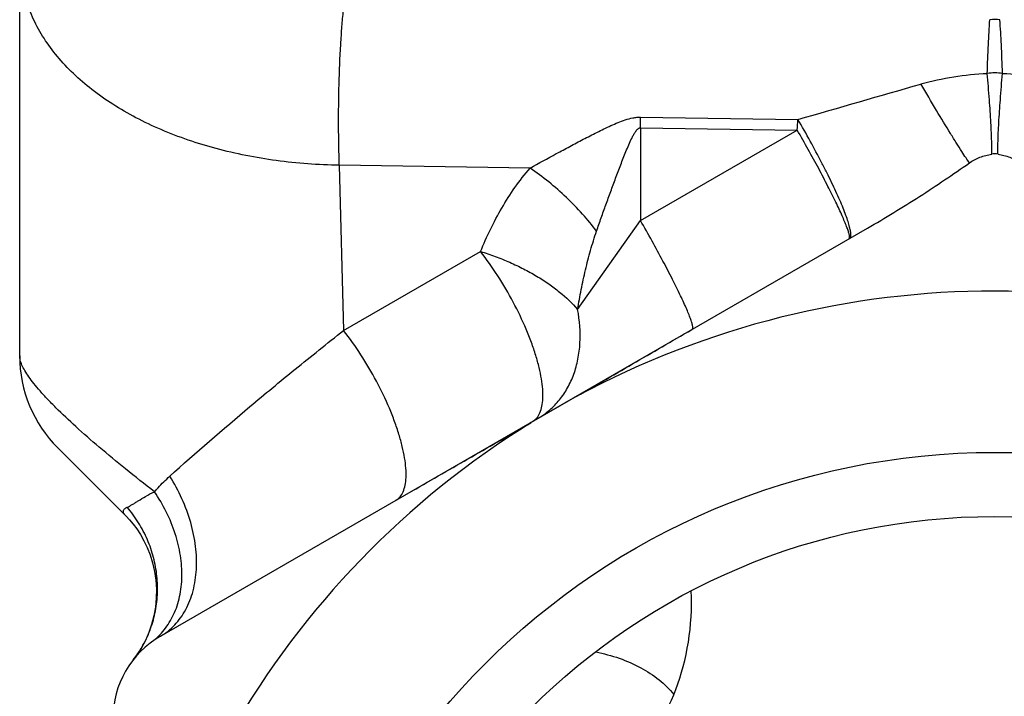
# Model space of a CAD drawing. Units: millimetres. Extents: x -95 to 521, y -277 to 452.
# Drawn here: x -83 to -60, y 195 to 211 of the extents above; entities that cross this region are included whole.
import ezdxf

# ---------------------------------------------------------------- set-up
doc = ezdxf.new("R2010")
doc.units = ezdxf.units.MM
doc.header["$LTSCALE"] = 30.734
doc.layers.get('0').update_dxf_attribs({"linetype": 'CONTINUOUS'})
doc.layers.add('2_ALL_FEAT', color=7, linetype='CONTINUOUS')

msp = doc.modelspace()

# ---------------------------------------------------------------- linework, layer by layer
at = {"color": 40, "linetype": 'Continuous'}
msp.add_ellipse((-70.6, 197.198), major_axis=(0, -4.243), ratio=0.707107, start_param=5.691408, end_param=7.91457, dxfattribs=at)
msp.add_open_spline([(-69.809, 196.046), (-69.625, 196.01), (-69.268, 195.915), (-68.774, 195.699), (-68.346, 195.42), (-68.108, 195.189), (-68.007, 195.067)], degree=3, knots=[0, 0, 0, 0, 0.269612, 0.527923, 0.771828, 1, 1, 1, 1], dxfattribs=at)
at = {"layer": '2_ALL_FEAT', "color": 40, "linetype": 'Continuous'}
for p, q in [((-83.1, 202.877), (-83.1, 215.239)), ((-68.773, 208.39), (-65.143, 208.338)), ((-68.776, 208.145), (-68.776, 206.005)), ((-68.776, 208.145), (-65.16, 208.093)), ((-68.776, 206.005), (-65.16, 208.093)), ((-75.726, 207.278), (-75.625, 203.466)), ((-71.323, 207.215), (-75.726, 207.278)), ((-79.85, 196.411), (-63.537, 205.829)), ((-70.227, 203.952), (-68.776, 206.005)), ((-75.625, 203.466), (-72.467, 205.289)), ((-70.243, 201.947), (-71.298, 201.338)), ((-80.642, 199.176), (-82.221, 200.755))]:
    msp.add_line(p, q, dxfattribs=at)
msp.add_lwpolyline([(-80.642, 199.176), (-80.568, 199.098), (-80.483, 198.998), (-80.397, 198.884), (-80.313, 198.756), (-80.233, 198.614), (-80.158, 198.457), (-80.091, 198.286), (-80.034, 198.101), (-79.989, 197.903), (-79.96, 197.699), (-79.947, 197.493), (-79.95, 197.286), (-79.97, 197.081), (-80.006, 196.879), (-80.057, 196.682), (-80.123, 196.492), (-80.201, 196.312), (-80.291, 196.144), (-80.387, 195.991), (-80.481, 195.864)], dxfattribs=at)
for radius in [16.625, 15.146]:
    msp.add_circle((-60.6, 184.027), radius, dxfattribs=at)
for centre, radius, start, end in [((-60.6, 207.531), 3.11, 87.8784, 92.1216), ((-60.6, 207.931), 1.479, 83.1611, 96.8382), ((-458.248, 1577.324), 1424.309, 286.021444, 286.140127), ((-102.764, 208.627), 33.992, 359.1875, 359.6), ((-100.14, 210.547), 35.067, 355.9877, 356.3881), ((-60.6, 207.071), 0.471, 81.1184, 98.8814), ((-60.6, 184.027), 20.35, 61.7145, 118.2855), ((-80.1, 202.877), 3, 180, 225), ((-60.6, 184.027), 20.35, 121.7145, 178.2855), ((-78.75, 194.505), 2.2, 120, 180), ((-82.533, 197.474), 2.609, 325.8718, 328.7878), ((-82.536, 197.476), 2.612, 328.7876, 329.5812), ((-82.531, 197.473), 2.607, 321.8758, 325.8711)]:
    msp.add_arc(centre, radius, start, end, dxfattribs=at)
for points, knots in [([(-75.726, 207.278), (-76.212, 207.286), (-77.17, 207.357), (-78.553, 207.629), (-79.63, 207.995), (-80.414, 208.365), (-80.948, 208.674), (-81.432, 209.014), (-81.862, 209.383), (-82.233, 209.779), (-82.543, 210.198), (-82.788, 210.636), (-82.966, 211.09), (-83.075, 211.555), (-83.1, 211.869), (-83.1, 212.025)], [0, 0, 0, 0, 0.151781, 0.298873, 0.438682, 0.505238, 0.569279, 0.630705, 0.689506, 0.745778, 0.79973, 0.851686, 0.902071, 0.951358, 1, 1, 1, 1]), ([(-75.726, 207.278), (-75.736, 207.58), (-75.746, 208.204), (-75.735, 209.134), (-75.704, 209.901), (-75.666, 210.469), (-75.644, 210.73), (-75.631, 210.853)], [0, 0, 0, 0, 0.253521, 0.522885, 0.780491, 0.896527, 1, 1, 1, 1]), ([(-60.776, 209.399), (-60.769, 209.621), (-60.754, 210.035), (-60.729, 210.448), (-60.715, 210.639)], [0, 0, 0, 0, 0.536441, 1, 1, 1, 1]), ([(-60.424, 209.399), (-60.431, 209.621), (-60.446, 210.035), (-60.47, 210.448), (-60.485, 210.639)], [0, 0, 0, 0, 0.536441, 1, 1, 1, 1]), ([(-62.308, 209.155), (-62.059, 209.227), (-61.551, 209.336), (-61.035, 209.387), (-60.776, 209.399)], [0, 0, 0, 0, 0.500223, 1, 1, 1, 1]), ([(-60.673, 207.536), (-60.671, 207.58), (-60.67, 207.679), (-60.673, 207.843), (-60.68, 208.041), (-60.696, 208.36), (-60.726, 208.816), (-60.758, 209.196), (-60.776, 209.399)], [0, 0, 0, 0, 0.070262, 0.159006, 0.2651, 0.387158, 0.672521, 1, 1, 1, 1]), ([(-60.527, 207.536), (-60.529, 207.58), (-60.53, 207.679), (-60.527, 207.843), (-60.52, 208.041), (-60.504, 208.36), (-60.473, 208.816), (-60.442, 209.196), (-60.424, 209.399)], [0, 0, 0, 0, 0.070262, 0.159006, 0.2651, 0.387158, 0.672521, 1, 1, 1, 1]), ([(-60.424, 209.399), (-60.165, 209.387), (-59.649, 209.336), (-59.14, 209.227), (-58.892, 209.155)], [0, 0, 0, 0, 0.499777, 1, 1, 1, 1]), ([(-61.187, 207.335), (-61.214, 207.372), (-61.274, 207.459), (-61.372, 207.611), (-61.491, 207.799), (-61.686, 208.112), (-61.961, 208.567), (-62.188, 208.95), (-62.308, 209.155)], [0, 0, 0, 0, 0.063792, 0.148748, 0.253433, 0.376058, 0.666436, 1, 1, 1, 1]), ([(-71.323, 207.215), (-71.122, 207.327), (-70.818, 207.494), (-70.409, 207.714), (-70.097, 207.879), (-69.834, 208.013), (-69.621, 208.118), (-69.459, 208.194), (-69.295, 208.266), (-69.127, 208.33), (-68.982, 208.37), (-68.864, 208.388), (-68.803, 208.39), (-68.773, 208.39)], [0, 0, 0, 0, 0.244359, 0.368419, 0.493443, 0.61926, 0.682419, 0.745722, 0.809151, 0.872683, 0.936285, 0.968132, 1, 1, 1, 1]), ([(-63.951, 205.59), (-63.946, 205.593), (-63.937, 205.602), (-63.927, 205.621), (-63.922, 205.645), (-63.921, 205.676), (-63.923, 205.712), (-63.928, 205.754), (-63.937, 205.802), (-63.956, 205.878), (-63.988, 205.986), (-64.038, 206.131), (-64.102, 206.295), (-64.179, 206.478), (-64.268, 206.676), (-64.368, 206.889), (-64.479, 207.114), (-64.641, 207.432), (-64.861, 207.843), (-65.047, 208.172), (-65.143, 208.338)], [0, 0, 0, 0, 0.005738, 0.012376, 0.020513, 0.030471, 0.042412, 0.056414, 0.072509, 0.090699, 0.133287, 0.183918, 0.242177, 0.307543, 0.379407, 0.457085, 0.539827, 0.626831, 0.81019, 1, 1, 1, 1]), ([(-69.79, 205.758), (-69.755, 205.86), (-69.683, 206.064), (-69.574, 206.37), (-69.463, 206.677), (-69.369, 206.933), (-69.292, 207.138), (-69.233, 207.291), (-69.173, 207.445), (-69.112, 207.598), (-69.048, 207.75), (-68.991, 207.875), (-68.941, 207.974), (-68.907, 208.033), (-68.875, 208.078), (-68.853, 208.105), (-68.833, 208.123), (-68.816, 208.135), (-68.797, 208.144), (-68.783, 208.145), (-68.776, 208.145)], [0, 0, 0, 0, 0.123319, 0.247322, 0.371891, 0.496927, 0.559593, 0.622346, 0.685174, 0.74807, 0.811024, 0.87402, 0.905532, 0.937041, 0.952797, 0.968542, 0.976417, 0.984286, 0.992147, 1, 1, 1, 1]), ([(-63.955, 205.598), (-63.953, 205.603), (-63.952, 205.616), (-63.953, 205.637), (-63.957, 205.664), (-63.967, 205.709), (-63.988, 205.778), (-64.023, 205.874), (-64.069, 205.988), (-64.126, 206.12), (-64.193, 206.268), (-64.301, 206.495), (-64.458, 206.809), (-64.67, 207.213), (-64.906, 207.647), (-65.073, 207.943), (-65.16, 208.093)], [0, 0, 0, 0, 0.005889, 0.013564, 0.023149, 0.034693, 0.063704, 0.100539, 0.144977, 0.196697, 0.255302, 0.320331, 0.467524, 0.633533, 0.812972, 1, 1, 1, 1]), ([(-61.187, 207.335), (-61.112, 207.387), (-60.946, 207.474), (-60.765, 207.521), (-60.673, 207.536)], [0, 0, 0, 0, 0.494241, 1, 1, 1, 1]), ([(-60.527, 207.536), (-60.435, 207.521), (-60.254, 207.474), (-60.088, 207.387), (-60.013, 207.335)], [0, 0, 0, 0, 0.50576, 1, 1, 1, 1]), ([(-72.467, 205.289), (-72.397, 205.461), (-72.245, 205.801), (-71.982, 206.296), (-71.679, 206.773), (-71.447, 207.071), (-71.323, 207.215)], [0, 0, 0, 0, 0.247785, 0.496691, 0.747204, 1, 1, 1, 1]), ([(-69.79, 205.758), (-69.892, 205.895), (-70.114, 206.164), (-70.483, 206.544), (-70.887, 206.898), (-71.176, 207.114), (-71.323, 207.215)], [0, 0, 0, 0, 0.240953, 0.492328, 0.74759, 1, 1, 1, 1]), ([(-63.537, 205.829), (-63.132, 206.063), (-62.337, 206.548), (-61.565, 207.069), (-61.187, 207.335)], [0, 0, 0, 0, 0.503198, 1, 1, 1, 1]), ([(-67.581, 203.494), (-67.578, 203.496), (-67.572, 203.503), (-67.569, 203.518), (-67.569, 203.537), (-67.571, 203.563), (-67.577, 203.593), (-67.587, 203.629), (-67.599, 203.671), (-67.621, 203.737), (-67.658, 203.833), (-67.711, 203.961), (-67.777, 204.109), (-67.884, 204.339), (-68.044, 204.662), (-68.264, 205.082), (-68.51, 205.536), (-68.685, 205.847), (-68.776, 206.005)], [0, 0, 0, 0, 0.003949, 0.009108, 0.016076, 0.025087, 0.036236, 0.049555, 0.065048, 0.082703, 0.124381, 0.174288, 0.23201, 0.297049, 0.446718, 0.617964, 0.804634, 1, 1, 1, 1]), ([(-70.227, 203.952), (-70.201, 204.105), (-70.145, 204.41), (-70.047, 204.865), (-69.932, 205.315), (-69.841, 205.612), (-69.79, 205.758)], [0, 0, 0, 0, 0.250142, 0.500194, 0.750149, 1, 1, 1, 1]), ([(-63.965, 205.582), (-63.962, 205.583), (-63.958, 205.588), (-63.955, 205.594), (-63.955, 205.598)], [0, 0, 0, 0, 0.452183, 1, 1, 1, 1]), ([(-72.467, 205.289), (-72.353, 205.254), (-72.126, 205.177), (-71.794, 205.043), (-71.476, 204.892), (-71.175, 204.726), (-70.896, 204.547), (-70.57, 204.303), (-70.352, 204.098), (-70.227, 203.952)], [0, 0, 0, 0, 0.13635, 0.27222, 0.406136, 0.536673, 0.662485, 0.782349, 1, 1, 1, 1]), ([(-71.261, 201.37), (-71.243, 201.38), (-71.209, 201.404), (-71.149, 201.465), (-71.088, 201.569), (-71.043, 201.723), (-71.024, 201.907), (-71.029, 202.12), (-71.059, 202.358), (-71.113, 202.619), (-71.191, 202.899), (-71.291, 203.193), (-71.456, 203.607), (-71.706, 204.127), (-72.059, 204.728), (-72.327, 205.109), (-72.467, 205.289)], [0, 0, 0, 0, 0.013986, 0.028362, 0.059559, 0.09579, 0.138173, 0.187116, 0.24256, 0.304139, 0.371266, 0.443196, 0.519062, 0.678672, 0.841847, 1, 1, 1, 1]), ([(-71.137, 201.441), (-71.044, 201.495), (-70.867, 201.621), (-70.638, 201.858), (-70.449, 202.138), (-70.306, 202.456), (-70.21, 202.804), (-70.147, 203.307), (-70.178, 203.696), (-70.227, 203.952)], [0, 0, 0, 0, 0.113278, 0.228109, 0.345861, 0.467574, 0.593882, 0.724995, 1, 1, 1, 1]), ([(-79.639, 200.102), (-79.032, 200.649), (-78.245, 201.33), (-77.27, 202.142), (-76.739, 202.577), (-76.189, 203.02), (-75.815, 203.317), (-75.625, 203.466)], [0, 0, 0, 0, 0.4683, 0.595566, 0.726694, 0.861555, 1, 1, 1, 1]), ([(-74.418, 199.547), (-74.401, 199.557), (-74.367, 199.581), (-74.306, 199.642), (-74.245, 199.746), (-74.201, 199.9), (-74.181, 200.084), (-74.187, 200.297), (-74.217, 200.535), (-74.271, 200.796), (-74.349, 201.076), (-74.449, 201.37), (-74.613, 201.784), (-74.864, 202.304), (-75.216, 202.905), (-75.484, 203.286), (-75.625, 203.466)], [0, 0, 0, 0, 0.013985, 0.028361, 0.059557, 0.095787, 0.138169, 0.187112, 0.242556, 0.304135, 0.371262, 0.443193, 0.519059, 0.67867, 0.841846, 1, 1, 1, 1]), ([(-70.243, 201.947), (-69.787, 202.211), (-68.876, 202.742), (-67.965, 203.272), (-67.509, 203.536)], [0, 0, 0, 0, 0.500684, 1, 1, 1, 1]), ([(-79.991, 199.744), (-80.214, 199.917), (-80.643, 200.255), (-81.25, 200.755), (-81.788, 201.225), (-82.183, 201.598), (-82.454, 201.876), (-82.623, 202.061), (-82.768, 202.233), (-82.886, 202.389), (-82.979, 202.531), (-83.047, 202.658), (-83.089, 202.771), (-83.1, 202.843), (-83.1, 202.877)], [0, 0, 0, 0, 0.189416, 0.366628, 0.527726, 0.669012, 0.731257, 0.787524, 0.837641, 0.881558, 0.919342, 0.951251, 0.977808, 1, 1, 1, 1]), ([(-74.041, 199.765), (-73.585, 200.028), (-72.67, 200.551), (-71.755, 201.075), (-71.298, 201.338)], [0, 0, 0, 0, 0.499316, 1, 1, 1, 1]), ([(-79.991, 199.744), (-79.963, 199.775), (-79.851, 199.9), (-79.732, 200.017), (-79.639, 200.102)], [0, 0, 0, 0, 0.248047, 1, 1, 1, 1]), ([(-79.85, 196.411), (-79.79, 196.445), (-79.674, 196.524), (-79.518, 196.667), (-79.381, 196.834), (-79.222, 197.089), (-79.081, 197.462), (-79.007, 197.959), (-79.028, 198.493), (-79.142, 199.044), (-79.344, 199.59), (-79.532, 199.935), (-79.639, 200.102)], [0, 0, 0, 0, 0.050885, 0.10231, 0.154782, 0.208731, 0.322118, 0.44417, 0.574779, 0.712566, 0.855251, 1, 1, 1, 1]), ([(-80.619, 199.386), (-80.6, 199.394), (-80.561, 199.414), (-80.501, 199.449), (-80.434, 199.49), (-80.332, 199.554), (-80.186, 199.644), (-80.06, 199.711), (-79.991, 199.744)], [0, 0, 0, 0, 0.084774, 0.18095, 0.288891, 0.408618, 0.682529, 1, 1, 1, 1]), ([(-80.056, 196.276), (-80.002, 196.316), (-79.899, 196.403), (-79.762, 196.553), (-79.643, 196.722), (-79.508, 196.973), (-79.393, 197.328), (-79.343, 197.792), (-79.38, 198.283), (-79.545, 198.962), (-79.788, 199.447), (-79.991, 199.744)], [0, 0, 0, 0, 0.052785, 0.105983, 0.159986, 0.215135, 0.32977, 0.451497, 0.580571, 0.716241, 1, 1, 1, 1]), ([(-80.642, 199.176), (-80.654, 199.188), (-80.673, 199.209), (-80.695, 199.242), (-80.707, 199.273), (-80.708, 199.302), (-80.698, 199.328), (-80.679, 199.351), (-80.652, 199.37), (-80.63, 199.381), (-80.619, 199.386)], [0, 0, 0, 0, 0.175836, 0.318354, 0.434517, 0.534526, 0.631217, 0.736473, 0.858093, 1, 1, 1, 1]), ([(-80.283, 196.153), (-80.212, 196.275), (-80.088, 196.531), (-79.967, 196.94), (-79.911, 197.366), (-79.923, 197.798), (-80.001, 198.227), (-80.144, 198.642), (-80.349, 199.034), (-80.523, 199.274), (-80.619, 199.386)], [0, 0, 0, 0, 0.122124, 0.244808, 0.368291, 0.49273, 0.618195, 0.744655, 0.871989, 1, 1, 1, 1])]:
    msp.add_open_spline(points, degree=3, knots=knots, dxfattribs=at)

doc.saveas('drawing.dxf')
